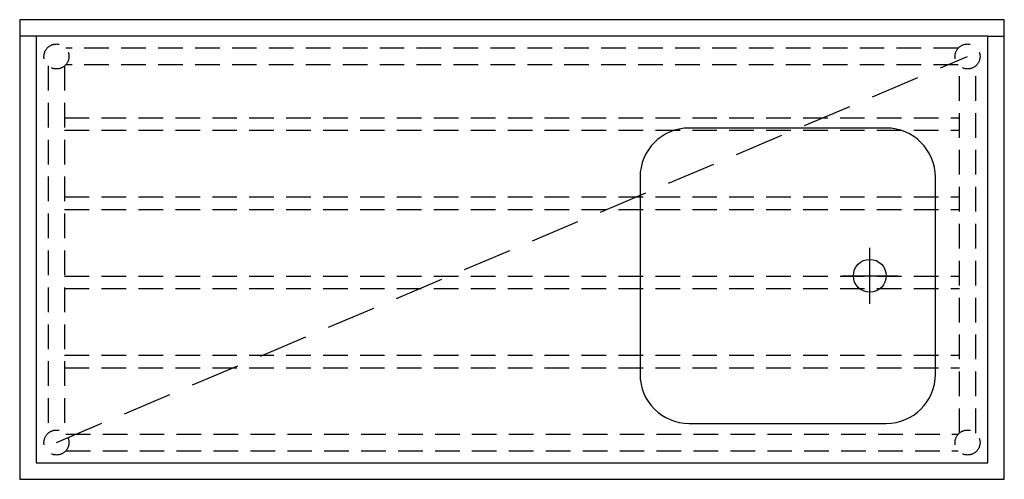
# Model space of a CAD drawing. Units: millimetres. Extents: x -750 to 750, y 0 to 700.
import ezdxf

# ---------------------------------------------------------------- set-up
doc = ezdxf.new("R2010")
doc.units = ezdxf.units.MM
doc.header["$LTSCALE"] = 300
doc.linetypes.add('HIDDEN', pattern=[0.375, 0.25, -0.125])

msp = doc.modelspace()

# ---------------------------------------------------------------- linework, layer by layer
at = {"color": 0}
for p, q in [((-725, 675), (-750, 675)), ((725, 675), (750, 675)), ((570, 535), (270, 535)), ((195, 460), (195, 160)), ((645, 160), (645, 460)), ((270, 85), (570, 85))]:
    msp.add_line(p, q, dxfattribs=at)
at = {"color": 3, "linetype": 'HIDDEN'}
msp.add_line((-694, 56), (694, 644), dxfattribs=at)
at = {"color": 3, "linetype": 'HIDDEN', "ltscale": 0.5}
for p, q in [((-681.5, 550.5), (681.5, 550.5)), ((-681.5, 531.5), (681.5, 531.5)), ((-681.5, 430), (681.5, 430)), ((-681.5, 411), (681.5, 411)), ((-681.5, 309.5), (681.5, 309.5)), ((-681.5, 290.5), (681.5, 290.5)), ((-681.5, 189), (681.5, 189)), ((-681.5, 170), (681.5, 170))]:
    msp.add_line(p, q, dxfattribs=at)
at = {"color": 3, "ltscale": 0.5}
for p, q in [((545, 267.4), (545, 352.6)), ((502.4, 310), (587.6, 310))]:
    msp.add_line(p, q, dxfattribs=at)
at = {"color": 0}
for points in [[(-750, 0), (750, 0), (750, 700), (-750, 700)], [(-725, 25), (725, 25), (725, 675), (-725, 675)]]:
    msp.add_lwpolyline(points, close=True, dxfattribs=at)
at = {"color": 3, "linetype": 'HIDDEN', "ltscale": 0.5}
for points in [[(679.7, 656.5), (-679.7, 656.5)], [(679.7, 631.5), (-679.7, 631.5)], [(-706.5, 629.7), (-706.5, 70.3)], [(-681.5, 629.7), (-681.5, 70.3)], [(681.5, 70.3), (681.5, 629.7)], [(706.5, 70.3), (706.5, 629.7)], [(-679.7, 68.5), (679.7, 68.5)], [(-679.7, 43.5), (679.7, 43.5)]]:
    msp.add_lwpolyline(points, dxfattribs=at)
for centre in [(-694, 644), (694, 644), (-694, 56), (694, 56)]:
    msp.add_circle(centre, 19, dxfattribs=at)
at = {"color": 3}
msp.add_circle((545, 310), 25, dxfattribs=at)
at = {"color": 0}
for centre, start, end in [((270, 460), 90, 180), ((570, 460), 0, 90), ((270, 160), 180, 270), ((570, 160), 270, 0)]:
    msp.add_arc(centre, 75, start, end, dxfattribs=at)

doc.saveas('drawing.dxf')
